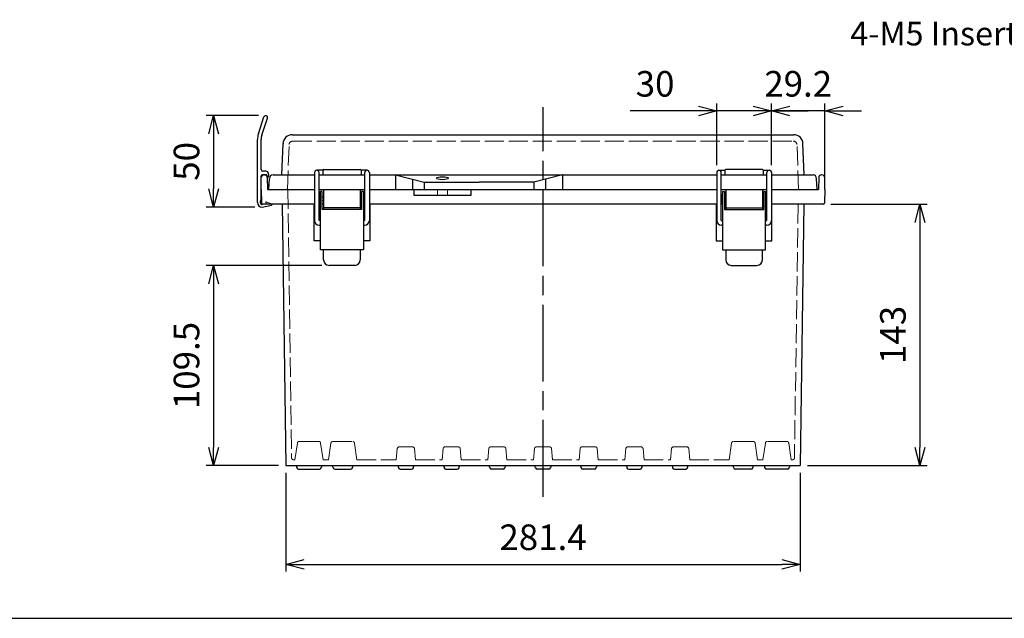
# Model space of a CAD drawing. Units: millimetres. Extents: x 0 to 3274, y 0 to 1120.
# Drawn here: x 272 to 811, y 0 to 327 of the extents above; entities that cross this region are included whole.
import ezdxf

# ---------------------------------------------------------------- set-up
doc = ezdxf.new("R2010")
doc.units = ezdxf.units.MM
doc.header["$LTSCALE"] = 3.5
doc.linetypes.add('AM_ISO02W050x2', pattern=[3.75, 3, -0.75])
doc.linetypes.add('AM_ISO08W050', pattern=[18, 12, -1.5, 3, -1.5])
for name, color, linetype, lineweight in [('AM_5', 3, 'Continuous', 25), ('AM_7', 4, 'AM_ISO08W050', 25), ('ﾄｯﾌﾟｶﾊﾞｰ', 7, 'Continuous', 25), ('ﾄｯﾌﾟｶﾊﾞｰ0', 7, 'AM_ISO02W050x2', 13), ('ﾎﾞﾃﾞｨｰ', 2, 'Continuous', 25), ('ﾎﾞﾃﾞｨｰ0', 2, 'AM_ISO02W050x2', 13), ('ﾗｯﾁ', 3, 'Continuous', 25), ('ﾗｯﾁ金具', 6, 'Continuous', 25), ('ﾙｰﾌ', 7, 'Continuous', 25), ('ﾙｰﾌ0', 7, 'AM_ISO02W050x2', 13)]:
    doc.layers.add(name, color=color, linetype=linetype, lineweight=lineweight)
doc.styles.get("Standard").update_dxf_attribs({"font": 'ISOCP.SHX', "bigfont": 'EXTFONT.SHX'})
doc.styles.add('takachi1', font='MS PGothic.ttf', dxfattribs={"height": 2.5})
doc.dimstyles.new('AM_ISO$0', dxfattribs={"dimtxt": 3.5, "dimasz": 2.5, "dimexe": 1, "dimexo": 1, "dimgap": 1.5, "dimtad": 1, "dimdsep": 46, "dimtxsty": 'Standard', "dimblk": 'OPEN30', "dimcen": 0, "dimclrd": 3, "dimclre": 3, "dimclrt": 2, "dimadec": 0, "dimazin": 2, "dimtp": 0.1, "dimtm": 0.1, "dimtfac": 0.71, "dimtmove": 0, "dimatfit": 3, "dimldrblk": 'OPEN30', "dimfxl": 0, "dimlwd": -1, "dimlwe": -1, "dimarcsym": 0})

# ---------------------------------------------------------------- blocks, each defined once
blk = doc.blocks.new('TK-A3')
blk.add_lwpolyline([(0, 0), (403, 0), (403, 280), (0, 280)], close=True)
blk = doc.blocks.new('_Open30')
at = {"color": 0, "linetype": 'ByBlock', "lineweight": -2}
for p, q in [((-1, 0.268), (0, 0)), ((0, 0), (-1, -0.268)), ((0, 0), (-1, 0))]:
    blk.add_line(p, q, dxfattribs=at)
blk = doc.blocks.new('*D43')
at = {"layer": 'AM_5', "color": 3, "transparency": 16777216}
for p, q in [((417.65, 79.51), (417.65, 25.51)), ((699, 79.51), (699, 25.51)), ((427.65, 29.51), (689, 29.51))]:
    blk.add_line(p, q, dxfattribs=at)
at = {"layer": 'Defpoints', "color": 0, "transparency": 16777216}
for p in [(417.65, 83.51), (699, 83.51), (699, 29.51)]:
    blk.add_point(p, dxfattribs=at)
at = {"layer": 'AM_5', "color": 3, "transparency": 16777216, "xscale": 10, "yscale": 10, "zscale": 10, "rotation": 180}
blk.add_blockref('_Open30', (417.65, 29.51), dxfattribs=at)
at = {"layer": 'AM_5', "color": 3, "transparency": 16777216, "xscale": 10, "yscale": 10, "zscale": 10}
blk.add_blockref('_Open30', (699, 29.51), dxfattribs=at)
at = {"layer": 'AM_5', "color": 2, "transparency": 16777216, "insert": (558.33, 42.51), "char_height": 14, "attachment_point": 5}
blk.add_mtext('281.4', dxfattribs=at)
blk = doc.blocks.new('*D44')
at = {"layer": 'AM_5', "color": 3, "transparency": 16777216}
for p, q in [((437.33, 193.01), (374.13, 193.01)), ((378.13, 183.01), (378.13, 93.51)), ((413.65, 83.51), (374.13, 83.51))]:
    blk.add_line(p, q, dxfattribs=at)
at = {"layer": 'Defpoints', "color": 0, "transparency": 16777216}
for p in [(441.33, 193.01), (378.13, 83.51), (417.65, 83.51)]:
    blk.add_point(p, dxfattribs=at)
at = {"layer": 'AM_5', "color": 3, "transparency": 16777216, "xscale": 10, "yscale": 10, "zscale": 10}
for p, rotation in [((378.13, 193.01), 90), ((378.13, 83.51), 270)]:
    blk.add_blockref('_Open30', p, dxfattribs=dict(at, rotation=rotation))
at = {"layer": 'AM_5', "color": 2, "transparency": 16777216, "insert": (365.13, 138.26), "char_height": 14, "attachment_point": 5, "rotation": 90}
blk.add_mtext('109.5', dxfattribs=at)
blk = doc.blocks.new('*D45')
at = {"layer": 'AM_5', "color": 3, "transparency": 16777216}
for p, q in [((715.76, 226.51), (768.53, 226.51)), ((764.53, 216.51), (764.53, 93.51)), ((703, 83.51), (768.53, 83.51))]:
    blk.add_line(p, q, dxfattribs=at)
at = {"layer": 'Defpoints', "color": 0, "transparency": 16777216}
for p in [(711.76, 226.51), (699, 83.51), (764.53, 83.51)]:
    blk.add_point(p, dxfattribs=at)
at = {"layer": 'AM_5', "color": 3, "transparency": 16777216, "xscale": 10, "yscale": 10, "zscale": 10}
for p, rotation in [((764.53, 226.51), 90), ((764.53, 83.51), 270)]:
    blk.add_blockref('_Open30', p, dxfattribs=dict(at, rotation=rotation))
at = {"layer": 'AM_5', "color": 2, "transparency": 16777216, "insert": (751.53, 155.01), "char_height": 14, "attachment_point": 5, "rotation": 90}
blk.add_mtext('143', dxfattribs=at)
blk = doc.blocks.new('*D55')
at = {"layer": 'AM_5', "color": 3, "transparency": 16777216}
for p, q in [((653.33, 247.76), (653.33, 281.51)), ((683.33, 247.76), (683.33, 281.51)), ((643.33, 277.51), (605.91, 277.51)), ((683.33, 277.51), (653.33, 277.51)), ((693.33, 277.51), (703.33, 277.51))]:
    blk.add_line(p, q, dxfattribs=at)
at = {"layer": 'Defpoints', "color": 0, "transparency": 16777216}
for p in [(653.33, 277.51), (653.33, 243.76), (683.33, 243.76)]:
    blk.add_point(p, dxfattribs=at)
at = {"layer": 'AM_5', "color": 3, "transparency": 16777216, "xscale": 10, "yscale": 10, "zscale": 10}
blk.add_blockref('_Open30', (653.33, 277.51), dxfattribs=at)
at = {"layer": 'AM_5', "color": 3, "transparency": 16777216, "xscale": 10, "yscale": 10, "zscale": 10, "rotation": 180}
blk.add_blockref('_Open30', (683.33, 277.51), dxfattribs=at)
at = {"layer": 'AM_5', "color": 2, "transparency": 16777216, "insert": (619.62, 290.51), "char_height": 14, "attachment_point": 5}
blk.add_mtext('30', dxfattribs=at)
blk = doc.blocks.new('*D56')
at = {"layer": 'AM_5', "color": 3, "transparency": 16777216}
for p, q in [((683.33, 247.76), (683.33, 281.51)), ((712.53, 238.51), (712.53, 281.51)), ((673.33, 277.51), (663.33, 277.51)), ((712.53, 277.51), (683.33, 277.51)), ((722.53, 277.51), (732.53, 277.51))]:
    blk.add_line(p, q, dxfattribs=at)
at = {"layer": 'Defpoints', "color": 0, "transparency": 16777216}
for p in [(683.33, 277.51), (683.33, 243.76), (712.53, 234.51)]:
    blk.add_point(p, dxfattribs=at)
at = {"layer": 'AM_5', "color": 3, "transparency": 16777216, "xscale": 10, "yscale": 10, "zscale": 10}
blk.add_blockref('_Open30', (683.33, 277.51), dxfattribs=at)
at = {"layer": 'AM_5', "color": 3, "transparency": 16777216, "xscale": 10, "yscale": 10, "zscale": 10, "rotation": 180}
blk.add_blockref('_Open30', (712.53, 277.51), dxfattribs=at)
at = {"layer": 'AM_5', "color": 2, "transparency": 16777216, "insert": (697.93, 290.52), "char_height": 14, "attachment_point": 5}
blk.add_mtext('29.2', dxfattribs=at)
blk = doc.blocks.new('*D57')
at = {"layer": 'AM_5', "color": 3, "transparency": 16777216}
for p, q in [((402.63, 274.91), (374.13, 274.91)), ((378.13, 264.91), (378.13, 234.91)), ((400.63, 224.91), (374.13, 224.91))]:
    blk.add_line(p, q, dxfattribs=at)
at = {"layer": 'Defpoints', "color": 0, "transparency": 16777216}
for p in [(406.63, 274.91), (378.13, 224.91), (404.63, 224.91)]:
    blk.add_point(p, dxfattribs=at)
at = {"layer": 'AM_5', "color": 3, "transparency": 16777216, "xscale": 10, "yscale": 10, "zscale": 10}
for p, rotation in [((378.13, 274.91), 90), ((378.13, 224.91), 270)]:
    blk.add_blockref('_Open30', p, dxfattribs=dict(at, rotation=rotation))
at = {"layer": 'AM_5', "color": 2, "transparency": 16777216, "insert": (365.13, 249.91), "char_height": 14, "attachment_point": 5, "rotation": 90}
blk.add_mtext('50', dxfattribs=at)

msp = doc.modelspace()

# ---------------------------------------------------------------- linework, layer by layer
at = {"layer": 'AM_7'}
msp.add_line((558.326, 66.513), (558.326, 279.513), dxfattribs=at)
at = {"layer": 'ﾄｯﾌﾟｶﾊﾞｰ'}
for p, q in [((421.147, 264.513), (695.504, 264.513)), ((415.526, 242.513), (416.151, 259.695)), ((701.126, 242.513), (700.501, 259.695)), ((410.643, 242.513), (433.326, 242.513)), ((435.826, 242.513), (460.826, 242.513)), ((437.826, 245.013), (437.826, 242.513)), ((438.326, 245.513), (458.326, 245.513)), ((458.826, 245.013), (458.826, 242.513)), ((463.326, 242.513), (653.326, 242.513)), ((477.687, 242.513), (493.326, 238.513)), ((477.687, 242.513), (477.687, 234.513)), ((568.964, 242.513), (553.326, 238.513)), ((568.964, 242.513), (568.964, 234.513)), ((655.826, 242.513), (680.826, 242.513)), ((657.826, 245.013), (657.826, 242.513)), ((678.326, 245.513), (658.326, 245.513)), ((678.826, 245.013), (678.826, 242.513)), ((683.326, 242.513), (706.009, 242.513)), ((408.326, 234.513), (408.646, 240.618)), ((487.024, 240.125), (487.024, 234.513)), ((493.326, 238.513), (523.326, 238.513)), ((493.326, 238.513), (493.326, 234.513)), ((553.326, 238.513), (523.326, 238.513)), ((553.326, 238.513), (553.326, 234.513)), ((559.628, 240.125), (559.628, 234.513)), ((708.326, 234.513), (708.006, 240.618)), ((408.326, 234.513), (433.326, 234.513)), ((435.826, 234.513), (460.826, 234.513)), ((463.326, 234.513), (653.326, 234.513)), ((655.826, 234.513), (680.826, 234.513)), ((683.326, 234.513), (708.326, 234.513))]:
    msp.add_line(p, q, dxfattribs=at)
for centre, radius, start, end in [((421.147, 259.513), 5, 90, 177.91743), ((695.504, 259.513), 5, 2.08257, 90), ((410.643, 240.513), 2, 90, 177), ((438.326, 245.013), 0.5, 90, 180), ((458.326, 245.013), 0.5, 0, 90), ((658.326, 245.013), 0.5, 90, 180), ((678.326, 245.013), 0.5, 360, 90), ((706.009, 240.513), 2, 3, 90)]:
    msp.add_arc(centre, radius, start, end, dxfattribs=at)
msp.add_ellipse((503.326, 240.693), major_axis=(-3.25, 0), ratio=0.2478055, dxfattribs=at)
at = {"layer": 'ﾄｯﾌﾟｶﾊﾞｰ0'}
for p, q in [((418.537, 234.513), (419.431, 259.086)), ((421.429, 261.013), (695.222, 261.013)), ((698.115, 234.513), (697.221, 259.086))]:
    msp.add_line(p, q, dxfattribs=at)
for centre, start, end in [((421.429, 259.013), 90, 177.91743), ((695.222, 259.013), 2.08257, 90)]:
    msp.add_arc(centre, 2, start, end, dxfattribs=at)
at = {"layer": 'ﾎﾞﾃﾞｨｰ'}
for p, q in [((405.74, 242.513), (406.012, 242.513)), ((710.912, 242.513), (710.64, 242.513)), ((404.126, 234.513), (404.24, 241.04)), ((407.512, 241.04), (407.626, 234.513)), ((709.14, 241.04), (709.026, 234.513)), ((712.526, 234.513), (712.412, 241.04)), ((404.126, 234.513), (404.388, 226.996)), ((407.626, 234.513), (433.326, 234.513)), ((435.826, 234.513), (460.826, 234.513)), ((463.326, 234.513), (653.326, 234.513)), ((487.687, 234.513), (487.687, 231.513)), ((518.964, 231.513), (518.964, 234.513)), ((655.826, 234.513), (680.826, 234.513)), ((683.326, 234.513), (709.026, 234.513)), ((712.526, 234.513), (712.263, 226.996)), ((433.326, 226.513), (404.888, 226.513)), ((415.626, 226.513), (417.651, 83.513)), ((433.076, 206.513), (433.076, 226.513)), ((436.576, 226.513), (435.826, 226.513)), ((438.326, 226.513), (437.576, 226.513)), ((459.076, 226.513), (458.326, 226.513)), ((460.826, 226.513), (460.076, 226.513)), ((653.326, 226.513), (463.326, 226.513)), ((463.576, 226.513), (463.576, 206.513)), ((487.687, 231.513), (518.964, 231.513)), ((653.076, 226.513), (653.076, 206.513)), ((656.576, 226.513), (655.826, 226.513)), ((658.326, 226.513), (657.576, 226.513)), ((679.076, 226.513), (678.326, 226.513)), ((680.826, 226.513), (680.076, 226.513)), ((711.764, 226.513), (683.326, 226.513)), ((683.576, 206.513), (683.576, 226.513)), ((701.026, 226.513), (699.001, 83.513)), ((436.576, 206.513), (433.076, 206.513)), ((463.576, 206.513), (460.076, 206.513)), ((653.076, 206.513), (656.576, 206.513)), ((680.076, 206.513), (683.576, 206.513)), ((417.651, 83.513), (699.001, 83.513)), ((423.326, 83.513), (423.637, 82.271)), ((424.607, 81.513), (436.045, 81.513)), ((437.326, 83.513), (437.015, 82.271)), ((443.612, 82.226), (443.226, 83.513)), ((444.57, 81.513), (453.082, 81.513)), ((454.04, 82.226), (454.426, 83.513)), ((478.926, 83.513), (479.237, 82.271)), ((480.207, 81.513), (486.445, 81.513)), ((487.415, 82.271), (487.726, 83.513)), ((503.926, 83.513), (504.237, 82.271)), ((505.207, 81.513), (511.445, 81.513)), ((512.415, 82.271), (512.726, 83.513)), ((529.237, 82.271), (528.926, 83.513)), ((536.445, 81.513), (530.207, 81.513)), ((537.726, 83.513), (537.415, 82.271)), ((554.237, 82.271), (553.926, 83.513)), ((561.445, 81.513), (555.207, 81.513)), ((562.726, 83.513), (562.415, 82.271)), ((579.237, 82.271), (578.926, 83.513)), ((586.445, 81.513), (580.207, 81.513)), ((587.726, 83.513), (587.415, 82.271)), ((603.926, 83.513), (604.237, 82.271)), ((605.207, 81.513), (611.445, 81.513)), ((612.415, 82.271), (612.726, 83.513)), ((628.926, 83.513), (629.237, 82.271)), ((630.207, 81.513), (636.445, 81.513)), ((637.415, 82.271), (637.726, 83.513)), ((662.612, 82.226), (662.226, 83.513)), ((672.082, 81.513), (663.57, 81.513)), ((673.04, 82.226), (673.426, 83.513)), ((679.326, 83.513), (679.637, 82.271)), ((692.045, 81.513), (680.607, 81.513)), ((693.326, 83.513), (693.015, 82.271))]:
    msp.add_line(p, q, dxfattribs=at)
for centre, radius, start, end in [((405.74, 241.013), 1.5, 90, 179), ((406.012, 241.013), 1.5, 1, 90), ((710.64, 241.013), 1.5, 90, 179), ((710.912, 241.013), 1.5, 1, 90), ((404.888, 227.013), 0.5, 182, 270), ((711.764, 227.013), 0.5, 270, 358), ((424.607, 82.513), 1, 194.03624, 270), ((436.045, 82.513), 1, 270, 345.96376), ((444.57, 82.513), 1, 196.69924, 270), ((453.082, 82.513), 1, 270, 343.30076), ((480.207, 82.513), 1, 194.03624, 270), ((486.445, 82.513), 1, 270, 345.96376), ((505.207, 82.513), 1, 194.03624, 270), ((511.445, 82.513), 1, 270, 345.96376), ((530.207, 82.513), 1, 194.03624, 270), ((536.445, 82.513), 1, 270, 345.96376), ((555.207, 82.513), 1, 194.03624, 270), ((561.445, 82.513), 1, 270, 345.96376), ((580.207, 82.513), 1, 194.03624, 270), ((586.445, 82.513), 1, 270, 345.96376), ((605.207, 82.513), 1, 194.03624, 270), ((611.445, 82.513), 1, 270, 345.96376), ((630.207, 82.513), 1, 194.03624, 270), ((636.445, 82.513), 1, 270, 345.96376), ((663.57, 82.513), 1, 196.69924, 270), ((672.082, 82.513), 1, 270, 343.30076), ((680.607, 82.513), 1, 194.03624, 270), ((692.045, 82.513), 1, 270, 345.96376)]:
    msp.add_arc(centre, radius, start, end, dxfattribs=at)
at = {"layer": 'ﾎﾞﾃﾞｨｰ0'}
for p, q in [((418.713, 234.513), (420.792, 87.699)), ((500.576, 234.513), (500.576, 231.513)), ((506.076, 234.513), (506.076, 231.513)), ((697.826, 226.513), (695.86, 87.699)), ((422.576, 86.713), (423.948, 95.862)), ((424.937, 96.713), (435.715, 96.713)), ((436.704, 95.862), (438.076, 86.713)), ((441.076, 86.713), (442.329, 95.849)), ((443.32, 96.713), (454.215, 96.713)), ((455.204, 95.862), (456.576, 86.713)), ((478.076, 86.713), (478.62, 92.802)), ((479.616, 93.713), (487.036, 93.713)), ((488.576, 86.713), (488.032, 92.802)), ((503.076, 86.713), (503.62, 92.802)), ((504.616, 93.713), (512.036, 93.713)), ((513.576, 86.713), (513.032, 92.802)), ((528.076, 86.713), (528.62, 92.802)), ((529.616, 93.713), (537.036, 93.713)), ((538.576, 86.713), (538.032, 92.802)), ((553.076, 86.713), (553.62, 92.802)), ((554.616, 93.713), (562.036, 93.713)), ((563.576, 86.713), (563.032, 92.802)), ((578.076, 86.713), (578.62, 92.802)), ((579.616, 93.713), (587.036, 93.713)), ((588.576, 86.713), (588.032, 92.802)), ((603.076, 86.713), (603.62, 92.802)), ((604.616, 93.713), (612.036, 93.713)), ((613.576, 86.713), (613.032, 92.802)), ((628.076, 86.713), (628.62, 92.802)), ((637.036, 93.713), (629.616, 93.713)), ((638.576, 86.713), (638.032, 92.802)), ((661.448, 95.862), (660.076, 86.713)), ((673.332, 96.713), (662.437, 96.713)), ((675.576, 86.713), (674.323, 95.849)), ((679.948, 95.862), (678.576, 86.713)), ((691.715, 96.713), (680.937, 96.713)), ((694.076, 86.713), (692.704, 95.862)), ((422.576, 86.713), (421.792, 86.713)), ((438.076, 86.713), (441.076, 86.713)), ((456.576, 86.713), (478.076, 86.713)), ((488.576, 86.713), (503.076, 86.713)), ((513.576, 86.713), (528.076, 86.713)), ((538.576, 86.713), (553.076, 86.713)), ((563.576, 86.713), (578.076, 86.713)), ((588.576, 86.713), (603.076, 86.713)), ((613.576, 86.713), (628.076, 86.713)), ((638.576, 86.713), (660.076, 86.713)), ((678.576, 86.713), (675.576, 86.713)), ((694.076, 86.713), (694.86, 86.713))]:
    msp.add_line(p, q, dxfattribs=at)
for centre, start, end in [((424.937, 95.713), 90, 171.46923), ((435.715, 95.713), 8.53077, 90), ((443.32, 95.713), 90, 172.18936), ((454.215, 95.713), 8.53077, 90), ((479.616, 92.713), 90, 174.89783), ((487.036, 92.713), 5.10217, 90), ((504.616, 92.713), 90, 174.89783), ((512.036, 92.713), 5.10217, 90), ((529.616, 92.713), 90, 174.89783), ((537.036, 92.713), 5.10217, 90), ((554.616, 92.713), 90, 174.89783), ((562.036, 92.713), 5.10217, 90), ((579.616, 92.713), 90, 174.89783), ((587.036, 92.713), 5.10217, 90), ((604.616, 92.713), 90, 174.89783), ((612.036, 92.713), 5.10217, 90), ((629.616, 92.713), 90, 174.89783), ((637.036, 92.713), 5.10217, 90), ((662.437, 95.713), 90, 171.46923), ((673.332, 95.713), 7.81064, 90), ((680.937, 95.713), 90, 171.46923), ((691.715, 95.713), 8.53077, 90), ((421.792, 87.713), 180.81121, 270), ((694.86, 87.713), 270, 359.18879)]:
    msp.add_arc(centre, 1, start, end, dxfattribs=at)
at = {"layer": 'ﾗｯﾁ'}
for p, q in [((438.326, 234.513), (438.326, 223.513)), ((458.326, 234.513), (458.326, 223.513)), ((658.326, 234.513), (658.326, 223.513)), ((678.326, 234.513), (678.326, 223.513)), ((458.326, 224.513), (438.326, 224.513)), ((658.326, 224.513), (678.326, 224.513))]:
    msp.add_line(p, q, dxfattribs=at)
at = {"layer": 'ﾗｯﾁ金具'}
for p, q in [((433.326, 243.763), (433.326, 217.513)), ((437.826, 245.013), (434.576, 245.013)), ((435.826, 217.513), (435.826, 243.763)), ((462.076, 245.013), (458.826, 245.013)), ((460.826, 217.513), (460.826, 243.763)), ((463.326, 243.763), (463.326, 217.513)), ((653.326, 243.763), (653.326, 217.513)), ((654.576, 245.013), (657.826, 245.013)), ((655.826, 217.513), (655.826, 243.763)), ((678.826, 245.013), (682.076, 245.013)), ((680.826, 217.513), (680.826, 243.763)), ((683.326, 243.763), (683.326, 217.513)), ((435.926, 231.663), (435.926, 227.363)), ((436.576, 231.663), (435.926, 231.663)), ((437.576, 233.513), (436.576, 233.513)), ((436.576, 201.513), (436.576, 233.513)), ((437.576, 223.513), (437.576, 233.513)), ((460.076, 233.513), (459.076, 233.513)), ((459.076, 233.513), (459.076, 223.513)), ((460.076, 233.513), (460.076, 201.513)), ((655.926, 231.663), (655.926, 227.363)), ((656.576, 231.663), (655.926, 231.663)), ((656.576, 233.513), (657.576, 233.513)), ((656.576, 233.513), (656.576, 201.513)), ((657.576, 233.513), (657.576, 223.513)), ((679.076, 233.513), (680.076, 233.513)), ((679.076, 223.513), (679.076, 233.513)), ((680.076, 201.513), (680.076, 233.513)), ((435.926, 227.363), (436.576, 227.363)), ((437.576, 230.513), (438.326, 230.513)), ((437.576, 228.513), (438.326, 228.513)), ((458.326, 230.513), (459.076, 230.513)), ((458.326, 228.513), (459.076, 228.513)), ((460.076, 231.513), (460.576, 231.513)), ((460.576, 227.513), (460.076, 227.513)), ((460.576, 231.513), (460.576, 227.513)), ((655.926, 227.363), (656.576, 227.363)), ((658.326, 230.513), (657.576, 230.513)), ((658.326, 228.513), (657.576, 228.513)), ((679.076, 230.513), (678.326, 230.513)), ((679.076, 228.513), (678.326, 228.513)), ((680.076, 231.513), (680.576, 231.513)), ((680.576, 227.513), (680.076, 227.513)), ((680.576, 231.513), (680.576, 227.513)), ((459.076, 223.513), (437.576, 223.513)), ((657.576, 223.513), (679.076, 223.513)), ((436.576, 217.513), (435.826, 217.513)), ((460.826, 217.513), (460.076, 217.513)), ((655.826, 217.513), (656.576, 217.513)), ((680.076, 217.513), (680.826, 217.513)), ((435.826, 215.013), (436.576, 215.013)), ((460.076, 215.013), (460.826, 215.013)), ((656.576, 215.013), (655.826, 215.013)), ((680.826, 215.013), (680.076, 215.013)), ((460.076, 201.513), (436.576, 201.513)), ((438.326, 196.013), (438.326, 201.513)), ((458.326, 201.513), (458.326, 196.013)), ((656.576, 201.513), (680.076, 201.513)), ((658.326, 201.513), (658.326, 196.013)), ((678.326, 196.013), (678.326, 201.513)), ((455.326, 193.013), (441.326, 193.013)), ((661.326, 193.013), (675.326, 193.013))]:
    msp.add_line(p, q, dxfattribs=at)
for centre, radius, start, end in [((434.576, 243.763), 1.25, 0, 180), ((462.076, 243.763), 1.25, 0, 180), ((654.576, 243.763), 1.25, 360, 180), ((682.076, 243.763), 1.25, 360, 180), ((435.826, 217.513), 2.5, 180, 270), ((460.826, 217.513), 2.5, 270, 0), ((655.826, 217.513), 2.5, 180, 270), ((680.826, 217.513), 2.5, 270, 360), ((441.326, 196.013), 3, 180, 270), ((455.326, 196.013), 3, 270, 0), ((661.326, 196.013), 3, 180, 270), ((675.326, 196.013), 3, 270, 360)]:
    msp.add_arc(centre, radius, start, end, dxfattribs=at)
at = {"layer": 'ﾙｰﾌ'}
for p, q in [((402.625, 264.933), (405.676, 274.225)), ((404.525, 264.309), (407.576, 273.601)), ((402.126, 227.413), (402.126, 261.814)), ((404.126, 245.513), (404.126, 261.814)), ((406.771, 242.613), (404.826, 242.613)), ((406.726, 244.513), (405.126, 244.513)), ((407.176, 242.407), (407.676, 241.669)), ((408.226, 242.913), (408.226, 241.463)), ((404.126, 230.1), (404.126, 241.913)), ((408.226, 241.463), (408.081, 241.463)), ((403.626, 227.627), (403.626, 227.413)), ((403.972, 229.152), (403.78, 228.575)), ((405.901, 226.513), (404.78, 226.275)), ((410.121, 226.388), (410.111, 226.433)), ((404.626, 224.913), (409.89, 226.032))]:
    msp.add_line(p, q, dxfattribs=at)
for centre, radius, start, end in [((406.626, 273.913), 1, 341.82337, 161.82337), ((412.126, 261.814), 10, 161.82337, 180), ((412.126, 261.814), 8, 161.82337, 180), ((405.126, 245.513), 1, 180, 270), ((404.826, 241.913), 0.7, 90, 180), ((406.638, 242.928), 1.588, 359.48602, 86.81876), ((406.771, 242.113), 0.5, 36.02737, 90), ((408.081, 241.963), 0.5, 216.02737, 270), ((404.626, 227.413), 2.5, 180, 270), ((406.626, 227.627), 3, 161.56505, 180), ((404.947, 227.546), 1.328, 185.75005, 250.88015), ((401.126, 230.1), 3, 341.56505, 360), ((404.676, 226.764), 0.5, 250.88015, 282), ((409.828, 226.326), 0.3, 282, 12), ((409.818, 226.371), 0.3, 12, 28.32785)]:
    msp.add_arc(centre, radius, start, end, dxfattribs=at)
at = {"layer": 'ﾙｰﾌ0'}
for p, q in [((405.901, 226.513), (406.886, 226.723)), ((406.622, 227.587), (406.886, 226.723)), ((409.939, 226.646), (407.279, 227.636))]:
    msp.add_line(p, q, dxfattribs=at)
for centre, radius, start, end in [((406.708, 227.617), 0.0906, 115.87991, 199.64605), ((406.876, 226.721), 1, 66.24611, 102), ((409.818, 226.371), 0.3, 28.32785, 66.24611)]:
    msp.add_arc(centre, radius, start, end, dxfattribs=at)

# ---------------------------------------------------------------- block references
at = {"lineweight": 0, "xscale": 4, "yscale": 4, "zscale": 4}
msp.add_blockref('TK-A3', (0, 0), dxfattribs=at)

# ---------------------------------------------------------------- texts
at = {"insert": (726.382, 326.286), "char_height": 12.95, "attachment_point": 1, "style": 'takachi1'}
msp.add_mtext_dynamic_manual_height_columns('{\\Fisocp3|c128;\\C2;4-M5 Insert nut}', width=126.19282, gutter_width=12.5, heights=[0], dxfattribs=at)

# ---------------------------------------------------------------- dimensions: what is measured, and where the dimension line sits
at = {"layer": 'AM_5'}
for base, p1, p2, override, picture, middle in [((653.326, 277.513), (683.326, 243.763), (653.326, 243.763), {"dimscale": 4}, '*D55', (619.62, 277.513)), ((683.326, 277.513), (712.526, 234.513), (683.326, 243.763), {"dimscale": 4, "dimdec": 1}, '*D56', (697.926, 277.513))]:
    dim = msp.add_linear_dim(base=base, p1=p1, p2=p2, angle=0, dimstyle='AM_ISO$0', override=override, dxfattribs=at)
    dim.commit()
    dim.dimension.update_dxf_attribs({"geometry": picture, "text_midpoint": middle, "dimtype": 160})
for base, p1, p2, picture, middle in [((378.126, 224.913), (406.626, 274.913), (404.626, 224.913), '*D57', (365.126, 249.913)), ((764.526, 83.513), (711.764, 226.513), (699.001, 83.513), '*D45', (751.526, 155.013)), ((378.126, 83.513), (441.326, 193.013), (417.651, 83.513), '*D44', (365.126, 138.263))]:
    dim = msp.add_linear_dim(base=base, p1=p1, p2=p2, angle=90, dimstyle='AM_ISO$0', override={"dimscale": 4}, dxfattribs=at)
    dim.commit()
    dim.dimension.update_dxf_attribs({"geometry": picture, "text_midpoint": middle})
dim = msp.add_linear_dim(base=(699.0012, 29.5134), p1=(417.6508, 83.5134), p2=(699.0012, 83.5134), dimstyle='AM_ISO$0', override={"dimscale": 4, "dimdec": 1}, dxfattribs=at)
dim.commit()
dim.dimension.update_dxf_attribs({"geometry": '*D43', "text_midpoint": (558.326, 42.5147)})

doc.saveas('drawing.dxf')
